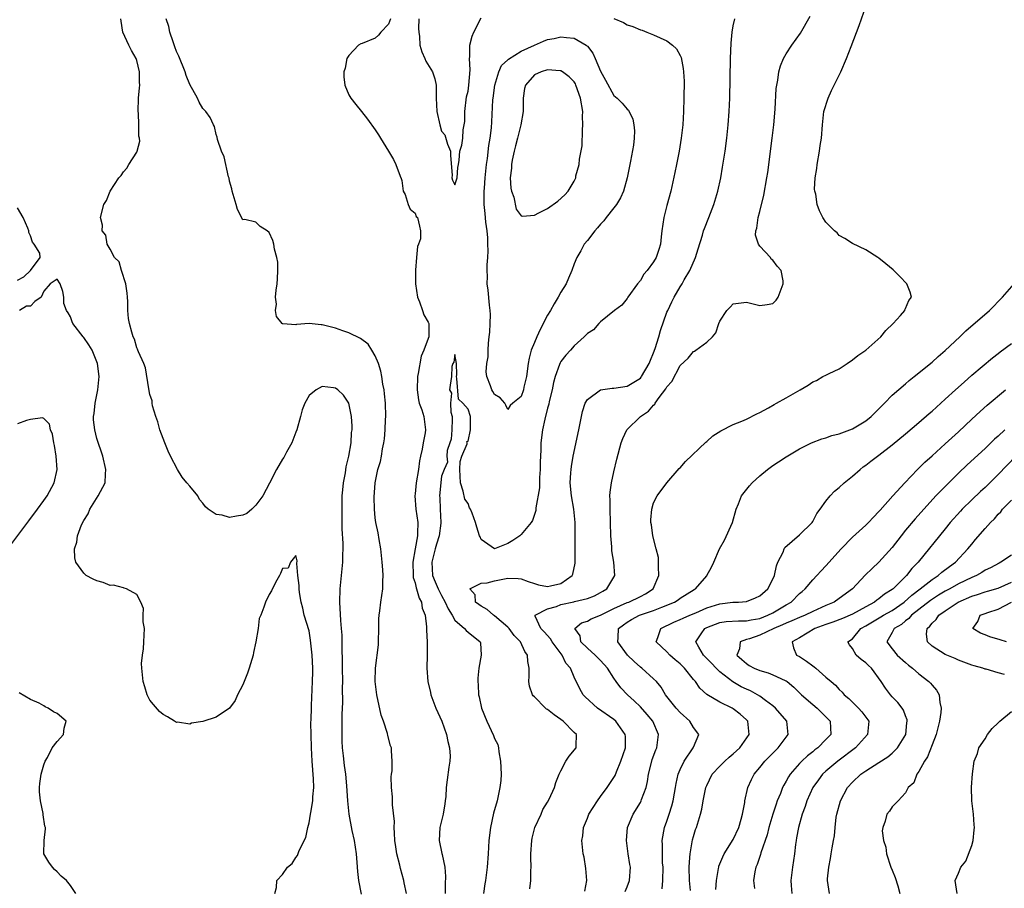
# Model space of a CAD drawing. Units: inches. Extents: x 2604000 to 2607000, y 1500000 to 1503000.
# Drawn here: x 2604777 to 2604926, y 1501098 to 1501229 of the extents above; entities that cross this region are included whole.
import ezdxf

# ---------------------------------------------------------------- set-up
doc = ezdxf.new("R2010")
doc.units = ezdxf.units.IN
doc.header["$MEASUREMENT"] = 0
doc.layers.add('LD26041500_2ft', color=120, linetype='Continuous')

msp = doc.modelspace()

# ---------------------------------------------------------------- linework, layer by layer
at = {"layer": 'LD26041500_2ft'}
for points, elevation in [([(2604868.7, 1501097.3), (2604869, 1501098.05), (2604869.35, 1501099), (2604869.49, 1501101), (2604869.4, 1501101.4), (2604869.16, 1501103), (2604868.9, 1501105), (2604869.07, 1501107), (2604869.91, 1501109), (2604871, 1501110.76), (2604871.13, 1501111), (2604871.19, 1501111.19), (2604871.87, 1501113), (2604872.08, 1501113.93), (2604872.22, 1501115), (2604872.72, 1501117), (2604872.78, 1501117.22), (2604873.32, 1501118.68), (2604873.47, 1501119), (2604873.75, 1501121), (2604872.86, 1501123), (2604872.01, 1501124.01), (2604871, 1501125.16), (2604870.07, 1501126.07), (2604869.04, 1501127), (2604868.03, 1501128.03), (2604867.36, 1501129), (2604867, 1501129.49), (2604866.03, 1501131), (2604865, 1501132.17), (2604864.16, 1501133), (2604863, 1501134.06), (2604862.03, 1501135), (2604861.89, 1501135.89), (2604861.13, 1501137), (2604862.13, 1501137.87), (2604863, 1501138.12), (2604863.55, 1501138.45), (2604865, 1501139.02), (2604867, 1501140.01), (2604869, 1501140.91), (2604869.25, 1501141), (2604871, 1501141.85), (2604871.76, 1501142.24), (2604872.92, 1501143), (2604873.8, 1501145), (2604873.71, 1501146.29), (2604873.75, 1501147), (2604873.71, 1501147.71), (2604873.37, 1501149), (2604872.88, 1501151), (2604872.66, 1501152.66), (2604872.6, 1501153), (2604872.6, 1501153.4), (2604872.71, 1501155), (2604873, 1501155.96), (2604873.54, 1501157), (2604875, 1501159), (2604876.87, 1501161.13), (2604877, 1501161.25), (2604877.81, 1501162.19), (2604880.86, 1501165.14), (2604881, 1501165.24), (2604881.95, 1501166.05), (2604883.15, 1501166.85), (2604885, 1501167.78), (2604886.29, 1501168.29), (2604887, 1501168.61), (2604888.59, 1501169.41), (2604889, 1501169.59), (2604890.31, 1501170.31), (2604891.18, 1501170.82), (2604891.54, 1501171), (2604893, 1501171.83), (2604895.12, 1501173), (2604896.3, 1501173.7), (2604897, 1501174.2), (2604897.57, 1501174.43), (2604898.54, 1501175), (2604899, 1501175.25), (2604899.5, 1501175.5), (2604901, 1501176.2), (2604902.18, 1501177), (2604903, 1501177.52), (2604903.8, 1501178.2), (2604905, 1501179.02), (2604907.3, 1501181), (2604908.05, 1501181.95), (2604909.15, 1501183), (2604910.24, 1501184.24), (2604910.88, 1501185), (2604910.9, 1501185.1), (2604911, 1501185.28), (2604911.51, 1501186.49), (2604911.89, 1501187), (2604911.73, 1501187.73), (2604911.21, 1501189), (2604910.13, 1501190.13), (2604909.12, 1501191.12), (2604908.04, 1501192.04), (2604907, 1501192.89), (2604906.83, 1501193), (2604905, 1501194.15), (2604903, 1501195.09), (2604901.86, 1501195.86), (2604901, 1501196.29), (2604900.69, 1501196.69), (2604900.31, 1501197), (2604899, 1501198.29), (2604898.54, 1501199), (2604898, 1501200), (2604897.67, 1501201), (2604897.48, 1501202.52), (2604897.33, 1501203), (2604897.29, 1501203.29), (2604897.37, 1501205), (2604897.6, 1501206.4), (2604897.65, 1501207), (2604898.03, 1501209), (2604898.13, 1501209.87), (2604898.32, 1501211), (2604898.47, 1501213), (2604898.7, 1501215), (2604899.32, 1501217), (2604899.83, 1501218.17), (2604901, 1501220.49), (2604901.23, 1501221), (2604902.08, 1501223), (2604902.79, 1501224.79), (2604904, 1501228), (2604905.08, 1501231)], 8574), ([(2604828.9, 1501096.9), (2604828.5, 1501099), (2604828.36, 1501100.36), (2604828.28, 1501101.72), (2604828.16, 1501103), (2604828.01, 1501104.01), (2604827.84, 1501105), (2604827.49, 1501106.51), (2604827.04, 1501109), (2604826.88, 1501111), (2604826.73, 1501113.27), (2604826.55, 1501115), (2604826.35, 1501116.35), (2604826.21, 1501117.79), (2604826.06, 1501119), (2604826, 1501120), (2604825.98, 1501121), (2604826.01, 1501121.99), (2604826.01, 1501124.01), (2604826.11, 1501125.89), (2604826.07, 1501128.07), (2604826.08, 1501129), (2604826.05, 1501131), (2604826.06, 1501132.06), (2604825.98, 1501134.02), (2604825.99, 1501135), (2604825.98, 1501135.98), (2604825.9, 1501137), (2604825.8, 1501138.2), (2604825.63, 1501141), (2604825.69, 1501143), (2604826.1, 1501147), (2604826.12, 1501148.12), (2604826.15, 1501149), (2604826.15, 1501149.85), (2604826.02, 1501152.02), (2604825.98, 1501155), (2604826.02, 1501156.02), (2604826.02, 1501157), (2604826.08, 1501157.92), (2604826.2, 1501159), (2604826.48, 1501160.48), (2604826.6, 1501161.4), (2604827.02, 1501163.02), (2604827.34, 1501165), (2604827.43, 1501166.57), (2604827.51, 1501167), (2604827.53, 1501167.53), (2604827.42, 1501169), (2604827, 1501170.98), (2604826.19, 1501172.19), (2604825.35, 1501173), (2604825, 1501173.28), (2604824.7, 1501173.3), (2604823, 1501173.54), (2604822.09, 1501173), (2604821, 1501172.17), (2604820.38, 1501171), (2604819.99, 1501170.01), (2604819.74, 1501169), (2604819.16, 1501167), (2604819, 1501166.62), (2604818.57, 1501165.43), (2604818.4, 1501165), (2604817.59, 1501163.59), (2604817.19, 1501162.81), (2604817, 1501162.54), (2604816.1, 1501161), (2604815.05, 1501158.95), (2604814.01, 1501157), (2604813, 1501155.59), (2604812.38, 1501155), (2604811.63, 1501154.37), (2604811, 1501154.1), (2604810.07, 1501153.93), (2604809, 1501153.76), (2604807.91, 1501154.09), (2604807, 1501154.18), (2604805.8, 1501155), (2604805.37, 1501155.37), (2604805, 1501155.93), (2604804.47, 1501156.47), (2604804.2, 1501157), (2604803, 1501158.5), (2604802.55, 1501159), (2604801.84, 1501159.84), (2604801.14, 1501161), (2604800.09, 1501163), (2604799.77, 1501163.77), (2604799.22, 1501165), (2604798.47, 1501167), (2604798.19, 1501168.19), (2604797.88, 1501169), (2604797.39, 1501170.61), (2604797.34, 1501171), (2604797.33, 1501171.33), (2604797, 1501172.31), (2604796.82, 1501173.18), (2604796.32, 1501176.32), (2604796.06, 1501177), (2604795.26, 1501178.74), (2604795.18, 1501179), (2604795.13, 1501179.13), (2604795, 1501179.33), (2604794.65, 1501180.65), (2604794.48, 1501181), (2604794.27, 1501181.73), (2604793.93, 1501183), (2604793.78, 1501183.78), (2604793.66, 1501185), (2604793.66, 1501186.34), (2604793.61, 1501187), (2604793.58, 1501187.58), (2604793.38, 1501189), (2604792.71, 1501191), (2604792.33, 1501192.33), (2604791.67, 1501193), (2604791, 1501194.24), (2604790.56, 1501195), (2604790.34, 1501196.34), (2604789.78, 1501197), (2604789.84, 1501197.84), (2604789.56, 1501199), (2604790.04, 1501201), (2604790.44, 1501201.56), (2604790.98, 1501203), (2604792.3, 1501205), (2604792.66, 1501205.34), (2604793, 1501205.9), (2604793.53, 1501206.47), (2604793.79, 1501207), (2604795, 1501208.89), (2604795.05, 1501209), (2604795.48, 1501210.52), (2604795.41, 1501211), (2604795.31, 1501211.31), (2604795.32, 1501213), (2604795.26, 1501214.74), (2604795.22, 1501215), (2604795.29, 1501217), (2604795.43, 1501218.57), (2604795.45, 1501219), (2604795.42, 1501219.42), (2604795.41, 1501221), (2604795, 1501222.69), (2604794.9, 1501223), (2604794.22, 1501224.22), (2604793.82, 1501225), (2604792.89, 1501227), (2604792.66, 1501228.66), (2604792.63, 1501229)], 8586), ([(2604835.72, 1501097), (2604835.35, 1501098.65), (2604835.29, 1501099), (2604834.81, 1501100.81), (2604834.71, 1501101.29), (2604834.26, 1501103), (2604834.08, 1501104.08), (2604833.97, 1501105), (2604833.88, 1501106.12), (2604833.86, 1501107), (2604833.89, 1501107.89), (2604833.6, 1501110.4), (2604833.58, 1501111.58), (2604833.43, 1501113), (2604833.38, 1501114.62), (2604833.43, 1501115), (2604833.55, 1501115.55), (2604833.55, 1501117), (2604833.44, 1501118.56), (2604833.45, 1501119), (2604833.31, 1501119.31), (2604832.88, 1501120.88), (2604832.84, 1501121.16), (2604832.25, 1501123), (2604831.91, 1501123.91), (2604831.24, 1501127), (2604831, 1501129), (2604831.03, 1501131), (2604831.47, 1501134.53), (2604831.5, 1501135), (2604831.54, 1501137), (2604831.55, 1501138.45), (2604831.58, 1501139), (2604831.69, 1501139.69), (2604831.84, 1501141), (2604832.13, 1501143), (2604832.14, 1501144.14), (2604832.18, 1501145), (2604832.14, 1501145.86), (2604832.05, 1501147), (2604831.82, 1501149), (2604831.56, 1501150.44), (2604831.42, 1501151.42), (2604831.1, 1501153), (2604831, 1501153.68), (2604830.86, 1501155), (2604830.81, 1501156.81), (2604830.96, 1501159), (2604831.4, 1501161), (2604831.78, 1501162.22), (2604831.93, 1501163), (2604832.09, 1501164.09), (2604832.3, 1501165), (2604832.4, 1501165.6), (2604832.51, 1501167), (2604832.55, 1501168.55), (2604832.58, 1501169), (2604832.52, 1501171), (2604832.4, 1501172.4), (2604832.32, 1501173), (2604832.14, 1501173.86), (2604831.99, 1501175), (2604831.85, 1501175.85), (2604831.46, 1501177), (2604831, 1501178.13), (2604830.5, 1501179), (2604829.92, 1501179.92), (2604828.76, 1501180.76), (2604827, 1501181.61), (2604826.08, 1501181.92), (2604825, 1501182.31), (2604823, 1501182.83), (2604822.82, 1501182.82), (2604821, 1501183.01), (2604819.13, 1501182.87), (2604819, 1501182.82), (2604817.04, 1501182.96), (2604817, 1501182.95), (2604816.94, 1501183), (2604816.08, 1501184.08), (2604815.93, 1501185), (2604816.08, 1501185.92), (2604815.96, 1501187), (2604816.03, 1501188.03), (2604816.21, 1501189), (2604816.24, 1501189.76), (2604816.31, 1501191), (2604816.28, 1501192.28), (2604816.14, 1501193), (2604815.77, 1501194.23), (2604815.67, 1501195), (2604815.53, 1501195.53), (2604815, 1501196.77), (2604814.67, 1501197), (2604813.65, 1501197.65), (2604813, 1501198.3), (2604811.3, 1501198.7), (2604811, 1501198.64), (2604810.22, 1501200.22), (2604810.01, 1501201), (2604809.42, 1501203), (2604809.36, 1501203.36), (2604809, 1501204.48), (2604808.93, 1501204.93), (2604808.87, 1501205.13), (2604808.2, 1501208.19), (2604807.8, 1501209), (2604807.2, 1501210.8), (2604807.13, 1501211.13), (2604807, 1501211.52), (2604806.74, 1501212.74), (2604806.57, 1501213), (2604806.08, 1501214.08), (2604805.44, 1501215), (2604805, 1501215.47), (2604804.41, 1501216.41), (2604804.15, 1501217), (2604803, 1501219.06), (2604802.46, 1501220.46), (2604802.31, 1501221), (2604801.35, 1501223.35), (2604801, 1501224.04), (2604800.76, 1501224.76), (2604800.49, 1501225.51), (2604800.02, 1501227), (2604799.84, 1501227.84), (2604799.47, 1501229)], 8584), ([(2604833.3, 1501229), (2604833, 1501228.18), (2604831.82, 1501227), (2604831.48, 1501226.52), (2604831, 1501226.07), (2604829, 1501225.25), (2604828.8, 1501225.2), (2604828.47, 1501225), (2604827, 1501223.47), (2604826.7, 1501223), (2604826.44, 1501221.56), (2604826.27, 1501221), (2604826.24, 1501220.24), (2604826.4, 1501219), (2604827, 1501217.52), (2604827.33, 1501217), (2604828.08, 1501216.08), (2604828.91, 1501215), (2604829.84, 1501213.84), (2604831, 1501212.24), (2604831.48, 1501211.48), (2604831.8, 1501211), (2604832.97, 1501209), (2604833.74, 1501207.74), (2604834.1, 1501207), (2604834.74, 1501205.26), (2604834.9, 1501204.9), (2604835, 1501204.58), (2604835.23, 1501203), (2604835.5, 1501202.5), (2604835.97, 1501201), (2604836.25, 1501200.25), (2604837, 1501199.69), (2604837.18, 1501199.18), (2604837.37, 1501199), (2604837.69, 1501197.69), (2604837.82, 1501197), (2604837.81, 1501195.81), (2604837.54, 1501195), (2604837.36, 1501194.64), (2604837.24, 1501193), (2604837.08, 1501191.08), (2604837.06, 1501191), (2604837.06, 1501189), (2604837.38, 1501187), (2604837.69, 1501186.31), (2604838.12, 1501185), (2604838.31, 1501184.31), (2604839, 1501183.22), (2604839.09, 1501183), (2604839.08, 1501181), (2604839, 1501180.74), (2604838.31, 1501179), (2604837.9, 1501178.1), (2604837.49, 1501175.49), (2604837.38, 1501175), (2604837.3, 1501173), (2604837.52, 1501171.52), (2604837.64, 1501171), (2604838.02, 1501169.98), (2604838.3, 1501169), (2604838.57, 1501167), (2604838.53, 1501166.53), (2604838.22, 1501165), (2604838.08, 1501164.08), (2604837.81, 1501163), (2604837.68, 1501162.32), (2604837.51, 1501161), (2604837.18, 1501159), (2604837, 1501157.31), (2604836.96, 1501157.04), (2604837.13, 1501155), (2604837.4, 1501153), (2604837.39, 1501151.39), (2604837.35, 1501151), (2604837.02, 1501149.02), (2604836.64, 1501147), (2604836.69, 1501145), (2604836.71, 1501144.71), (2604837, 1501143.88), (2604837.16, 1501143.16), (2604837.24, 1501143), (2604837.6, 1501141.6), (2604837.99, 1501141), (2604838.08, 1501140.08), (2604838.53, 1501139), (2604838.75, 1501137.25), (2604838.73, 1501136.73), (2604838.85, 1501135), (2604838.85, 1501133), (2604838.79, 1501131), (2604838.93, 1501129), (2604839.33, 1501127.33), (2604839.4, 1501127), (2604840.14, 1501125), (2604841.04, 1501123), (2604841.76, 1501121), (2604841.94, 1501119.94), (2604842.21, 1501119), (2604842.28, 1501117.72), (2604842.24, 1501117), (2604842.08, 1501116.08), (2604841.82, 1501114.18), (2604841.69, 1501113), (2604841.64, 1501111.64), (2604841.56, 1501111), (2604841.47, 1501110.53), (2604841.24, 1501109), (2604840.74, 1501107), (2604840.62, 1501105), (2604841.06, 1501103.06), (2604841.08, 1501102.92), (2604841.49, 1501101), (2604841.58, 1501099.58), (2604841.54, 1501098.46), (2604841.55, 1501097)], 8582), ([(2604837.55, 1501229), (2604837.52, 1501227.52), (2604837.57, 1501227), (2604837.67, 1501226.33), (2604837.73, 1501225), (2604838.01, 1501224.01), (2604838.45, 1501223), (2604838.62, 1501222.62), (2604839.63, 1501221), (2604839.96, 1501219.96), (2604840.17, 1501219), (2604840.18, 1501217), (2604840.3, 1501215), (2604840.72, 1501213), (2604841, 1501212.06), (2604841.49, 1501211.49), (2604841.9, 1501210.1), (2604842.34, 1501209), (2604842.37, 1501208.37), (2604842.59, 1501205.41), (2604842.53, 1501205), (2604842.66, 1501204.66), (2604843, 1501203.96), (2604843.35, 1501205), (2604843.45, 1501206.55), (2604843.57, 1501207), (2604843.66, 1501207.66), (2604843.78, 1501209), (2604844.06, 1501209.94), (2604844.19, 1501211), (2604844.26, 1501212.26), (2604844.42, 1501213), (2604844.49, 1501213.51), (2604844.51, 1501215), (2604844.78, 1501217.22), (2604845, 1501218.09), (2604845.13, 1501219), (2604845.3, 1501221.3), (2604845.23, 1501223), (2604845.27, 1501223.27), (2604845.27, 1501225), (2604845.63, 1501226.37), (2604845.87, 1501227), (2604847, 1501229.13)], 8580), ([(2604867, 1501229.04), (2604868.44, 1501228.44), (2604869, 1501228.06), (2604869.84, 1501227.84), (2604871, 1501227.35), (2604871.27, 1501227.27), (2604871.99, 1501227), (2604873, 1501226.59), (2604875, 1501225.65), (2604875.83, 1501225), (2604876.47, 1501224.47), (2604877, 1501223.45), (2604877.14, 1501223.14), (2604877.47, 1501221.47), (2604877.49, 1501221), (2604877.58, 1501219.58), (2604877.57, 1501217), (2604877.51, 1501215), (2604877.38, 1501213), (2604877.15, 1501211), (2604876.85, 1501209), (2604876.46, 1501207), (2604876.21, 1501205.79), (2604875.59, 1501203), (2604875, 1501200.83), (2604874.53, 1501199), (2604874.24, 1501197), (2604874.12, 1501196.12), (2604874.02, 1501195), (2604873.79, 1501194.21), (2604873.4, 1501193), (2604873, 1501192.3), (2604872, 1501191), (2604871.53, 1501190.47), (2604871, 1501189.53), (2604870.58, 1501189), (2604869.13, 1501187), (2604869, 1501186.79), (2604868.21, 1501185.79), (2604867.09, 1501185), (2604865, 1501183.26), (2604864.72, 1501183), (2604863.93, 1501182.07), (2604863, 1501181.51), (2604862.51, 1501181), (2604861, 1501179.66), (2604860.46, 1501179), (2604859.77, 1501178.23), (2604859, 1501177.27), (2604858.9, 1501177.1), (2604858.81, 1501176.81), (2604858.14, 1501175), (2604857.89, 1501174.11), (2604857.68, 1501173), (2604857.25, 1501171.25), (2604857.17, 1501170.83), (2604857, 1501170.26), (2604856.58, 1501168.58), (2604856.24, 1501167), (2604855.97, 1501165), (2604855.97, 1501163.97), (2604855.88, 1501162.12), (2604855.88, 1501161), (2604855.78, 1501159.78), (2604855.76, 1501159), (2604855.76, 1501158.24), (2604855.2, 1501155.2), (2604855.21, 1501154.8), (2604855, 1501154.19), (2604854.72, 1501153.28), (2604854.53, 1501153), (2604853, 1501151.19), (2604852.8, 1501151), (2604851.74, 1501150.26), (2604851, 1501149.84), (2604849, 1501149), (2604847, 1501150.44), (2604846.81, 1501150.81), (2604846.74, 1501151), (2604846.31, 1501152.31), (2604846.11, 1501153), (2604845.6, 1501154.4), (2604845.35, 1501155), (2604845.23, 1501155.23), (2604845, 1501155.88), (2604844.52, 1501156.52), (2604844.26, 1501157.74), (2604843.84, 1501159), (2604843.75, 1501161), (2604843.82, 1501162.18), (2604844.06, 1501163), (2604844.86, 1501164.86), (2604844.85, 1501165), (2604844.8, 1501165.2), (2604845, 1501165.25), (2604845.35, 1501167), (2604845.38, 1501167.38), (2604845.36, 1501169), (2604845, 1501170.11), (2604844.23, 1501171), (2604843.58, 1501171.58), (2604843.3, 1501174.7), (2604843.24, 1501175), (2604843.3, 1501175.3), (2604843.26, 1501177), (2604843, 1501178.32), (2604842.83, 1501177.17), (2604842.71, 1501177), (2604842.54, 1501176.54), (2604842.49, 1501175), (2604842.29, 1501173.71), (2604842.22, 1501173), (2604842.5, 1501172.5), (2604842.37, 1501171), (2604842.38, 1501169.62), (2604842.58, 1501169), (2604842.6, 1501168.6), (2604842.55, 1501167), (2604842.43, 1501165.57), (2604842.24, 1501165), (2604841.84, 1501163.84), (2604841.81, 1501163), (2604841.88, 1501162.12), (2604841.37, 1501161), (2604841, 1501159.97), (2604840.7, 1501157), (2604840.73, 1501156.73), (2604840.8, 1501155), (2604840.91, 1501153), (2604840.91, 1501152.91), (2604840.63, 1501151), (2604840.25, 1501149.75), (2604840.03, 1501149), (2604839.52, 1501147), (2604839.64, 1501145), (2604840.05, 1501144.05), (2604840.48, 1501143), (2604841, 1501141.99), (2604841.56, 1501141), (2604841.98, 1501139.98), (2604842.58, 1501139), (2604843, 1501138.26), (2604844.48, 1501137), (2604844.71, 1501136.71), (2604845, 1501136.44), (2604846.81, 1501135), (2604846.85, 1501134.85), (2604846.96, 1501133), (2604846.61, 1501131), (2604846.48, 1501129.52), (2604846.46, 1501129), (2604846.5, 1501128.5), (2604846.57, 1501127), (2604846.67, 1501126.67), (2604847.02, 1501125), (2604847.85, 1501123), (2604848.85, 1501120.85), (2604849, 1501120.4), (2604849.49, 1501119.49), (2604849.59, 1501119), (2604849.63, 1501118.37), (2604849.91, 1501117), (2604849.97, 1501115), (2604849.92, 1501114.08), (2604849.8, 1501113), (2604849.37, 1501111), (2604848.86, 1501109.14), (2604848.39, 1501107), (2604848.15, 1501105), (2604848.04, 1501103), (2604847.88, 1501101), (2604847.61, 1501099), (2604847.52, 1501098.48), (2604847.33, 1501097)], 8580), ([(2604854.3, 1501097.7), (2604854.49, 1501099), (2604854.49, 1501100.49), (2604854.52, 1501101), (2604854.47, 1501102.47), (2604854.48, 1501103), (2604854.6, 1501105), (2604854.65, 1501105.35), (2604855.09, 1501107), (2604856.01, 1501109), (2604856.3, 1501109.7), (2604857, 1501110.81), (2604857.23, 1501111.23), (2604858.03, 1501113), (2604858.25, 1501113.75), (2604858.73, 1501115), (2604859, 1501115.55), (2604859.77, 1501117), (2604860.25, 1501117.75), (2604861.31, 1501119), (2604861.3, 1501119.3), (2604861.37, 1501121), (2604861, 1501121.33), (2604859.37, 1501123), (2604859, 1501123.27), (2604857.97, 1501123.97), (2604857, 1501124.76), (2604856.85, 1501124.85), (2604856.66, 1501125), (2604855, 1501126.67), (2604854.82, 1501126.82), (2604854.7, 1501127), (2604854.29, 1501128.29), (2604854.16, 1501129), (2604854.21, 1501129.79), (2604854.2, 1501131), (2604854, 1501132), (2604853.96, 1501133), (2604853.55, 1501133.55), (2604852.9, 1501135), (2604851.97, 1501135.97), (2604851.2, 1501137), (2604851, 1501137.21), (2604849, 1501138.91), (2604848.85, 1501139), (2604847.87, 1501139.87), (2604847, 1501140.39), (2604846.63, 1501140.63), (2604846.12, 1501141), (2604846.07, 1501142.07), (2604845.27, 1501143), (2604847, 1501143.82), (2604847.89, 1501143.89), (2604849, 1501144.21), (2604851, 1501144.6), (2604852.54, 1501144.54), (2604853, 1501144.5), (2604854.08, 1501144.08), (2604855, 1501143.77), (2604855.61, 1501143.61), (2604857, 1501143.34), (2604857.45, 1501143.45), (2604859, 1501143.78), (2604860.72, 1501145), (2604860.8, 1501145.2), (2604861.16, 1501146.84), (2604861.18, 1501147), (2604861.18, 1501151.18), (2604861.15, 1501153), (2604860.94, 1501155), (2604860.61, 1501157), (2604860.42, 1501159), (2604860.51, 1501160.51), (2604860.53, 1501161), (2604860.58, 1501161.42), (2604860.86, 1501163), (2604861.72, 1501167), (2604862.11, 1501169), (2604862.27, 1501169.73), (2604862.66, 1501171), (2604863, 1501171.57), (2604865, 1501173), (2604866.73, 1501173.27), (2604867, 1501173.27), (2604869, 1501173.59), (2604870.49, 1501174.49), (2604871, 1501174.78), (2604871.1, 1501174.9), (2604871.18, 1501175), (2604872.33, 1501177), (2604872.51, 1501177.49), (2604873, 1501178.58), (2604873.24, 1501179.24), (2604873.78, 1501181), (2604874.04, 1501181.96), (2604875, 1501184.72), (2604875.12, 1501185), (2604875.72, 1501186.28), (2604876.1, 1501187), (2604877, 1501188.55), (2604877.28, 1501189), (2604877.63, 1501189.63), (2604878.44, 1501191), (2604879.32, 1501193), (2604879.7, 1501194.3), (2604880.37, 1501196.37), (2604880.53, 1501197), (2604880.65, 1501197.35), (2604881.31, 1501199), (2604882.09, 1501201), (2604882.69, 1501203), (2604883.12, 1501205), (2604883.4, 1501206.6), (2604883.77, 1501209), (2604884.03, 1501211), (2604884.26, 1501213), (2604884.41, 1501215), (2604884.49, 1501217), (2604884.62, 1501223), (2604884.7, 1501225.3), (2604884.85, 1501227), (2604885, 1501227.91), (2604885.24, 1501229)], 8578), ([(2604862.62, 1501097.38), (2604862.91, 1501099), (2604862.78, 1501100.78), (2604862.5, 1501102.5), (2604862.37, 1501103), (2604862.16, 1501105), (2604862.3, 1501105.7), (2604862.4, 1501107), (2604863, 1501108.38), (2604863.24, 1501109), (2604864.54, 1501111), (2604865, 1501111.66), (2604865.99, 1501113), (2604867, 1501114.51), (2604867.17, 1501114.83), (2604867.38, 1501115.38), (2604868.06, 1501117), (2604868.73, 1501119), (2604868.73, 1501120.73), (2604868.72, 1501121), (2604868, 1501122), (2604867.31, 1501123), (2604867, 1501123.26), (2604864.54, 1501125), (2604862.69, 1501126.69), (2604862.39, 1501127), (2604861.88, 1501127.88), (2604861, 1501129.65), (2604860.43, 1501131), (2604859.77, 1501131.77), (2604859.2, 1501133), (2604857.67, 1501135), (2604857.42, 1501135.42), (2604856.48, 1501136.48), (2604855.97, 1501137), (2604855.12, 1501138.88), (2604855.1, 1501139), (2604857, 1501139.97), (2604858.32, 1501140.32), (2604859, 1501140.6), (2604860.96, 1501141.04), (2604861.08, 1501141.08), (2604863, 1501141.52), (2604864.08, 1501141.92), (2604865, 1501142.43), (2604865.34, 1501142.66), (2604865.95, 1501143), (2604867.14, 1501145), (2604866.98, 1501147), (2604866.7, 1501148.7), (2604866.69, 1501149.31), (2604866.56, 1501151), (2604866.51, 1501153), (2604866.42, 1501155), (2604866.42, 1501156.42), (2604866.38, 1501157), (2604866.42, 1501157.58), (2604866.62, 1501159), (2604867, 1501160.65), (2604867.46, 1501162.54), (2604868.12, 1501165), (2604868.33, 1501165.67), (2604868.97, 1501167), (2604871.03, 1501169), (2604872.2, 1501169.8), (2604873, 1501170.71), (2604873.16, 1501170.84), (2604873.25, 1501171), (2604873.85, 1501171.85), (2604874.85, 1501173.15), (2604875, 1501173.46), (2604875.74, 1501174.26), (2604877, 1501176.67), (2604878.2, 1501177.8), (2604879, 1501178.8), (2604879.15, 1501178.85), (2604879.39, 1501179), (2604881, 1501180.19), (2604881.88, 1501181), (2604882.37, 1501181.63), (2604882.84, 1501183), (2604883, 1501183.39), (2604884.06, 1501185), (2604884.54, 1501185.46), (2604885, 1501186.01), (2604887, 1501186.24), (2604888.02, 1501185.98), (2604889, 1501185.76), (2604890.13, 1501185.87), (2604891, 1501186.03), (2604891.47, 1501186.53), (2604891.8, 1501187), (2604892.22, 1501188.22), (2604892.56, 1501189), (2604892.52, 1501189.48), (2604892.22, 1501191), (2604891.65, 1501191.65), (2604891, 1501192.6), (2604890.75, 1501192.75), (2604890.62, 1501193), (2604889, 1501194.69), (2604888.82, 1501195), (2604888.37, 1501196.37), (2604888.43, 1501197), (2604888.59, 1501197.41), (2604888.75, 1501199), (2604889, 1501199.93), (2604889.63, 1501202.37), (2604890.09, 1501205), (2604890.21, 1501205.79), (2604890.9, 1501211), (2604891.14, 1501213), (2604891.34, 1501215.34), (2604891.51, 1501218.49), (2604891.58, 1501219), (2604891.74, 1501219.74), (2604891.9, 1501221), (2604892.12, 1501221.88), (2604892.61, 1501223), (2604893, 1501223.69), (2604893.86, 1501225), (2604895.15, 1501226.85), (2604896.6, 1501229.4)], 8576), ([(2604777, 1501189.56), (2604777.96, 1501190.04), (2604779, 1501191.01), (2604780.45, 1501193), (2604780.38, 1501193.62), (2604779.54, 1501195), (2604779.28, 1501195.28), (2604779, 1501196.23), (2604778.73, 1501196.73), (2604778.73, 1501197), (2604778.58, 1501197.42), (2604777.87, 1501199), (2604777, 1501200.46)], 8588), ([(2604815.84, 1501097), (2604816.09, 1501097.91), (2604816.13, 1501099), (2604817, 1501099.9), (2604817.76, 1501101), (2604818.45, 1501101.55), (2604819, 1501102.43), (2604819.27, 1501102.73), (2604819.53, 1501103.53), (2604820.54, 1501105.46), (2604820.82, 1501107), (2604821, 1501107.68), (2604821.24, 1501109), (2604821.26, 1501109.26), (2604821.58, 1501111), (2604821.59, 1501111.59), (2604821.71, 1501113), (2604821.67, 1501114.33), (2604821.49, 1501117), (2604821.38, 1501119), (2604821.32, 1501121), (2604821.29, 1501122.71), (2604821.33, 1501123.33), (2604821.35, 1501125), (2604821.38, 1501125.38), (2604821.53, 1501129), (2604821.56, 1501130.44), (2604821.56, 1501131), (2604821.47, 1501133), (2604821.23, 1501135.23), (2604821, 1501136.64), (2604820.29, 1501139), (2604820.05, 1501140.05), (2604819.81, 1501141), (2604819.57, 1501142.43), (2604819.49, 1501143), (2604819.49, 1501143.49), (2604819.32, 1501145), (2604819.17, 1501146.83), (2604819.2, 1501147.2), (2604819, 1501148.04), (2604818.22, 1501147), (2604817.87, 1501146.13), (2604817, 1501146.07), (2604816.72, 1501145.28), (2604816.53, 1501145), (2604815.93, 1501143.93), (2604815.33, 1501142.67), (2604815, 1501142.15), (2604814.43, 1501141), (2604814.2, 1501140.2), (2604813.72, 1501139), (2604813.5, 1501138.5), (2604813.32, 1501137), (2604812.99, 1501135), (2604812.61, 1501133.39), (2604812.58, 1501133), (2604811.99, 1501131), (2604811.74, 1501130.26), (2604811, 1501128.5), (2604810.22, 1501127), (2604809.84, 1501126.16), (2604809, 1501124.98), (2604807, 1501123.62), (2604805, 1501122.95), (2604803.29, 1501122.71), (2604803, 1501122.59), (2604801.15, 1501122.85), (2604801, 1501122.84), (2604800.69, 1501123), (2604799.65, 1501123.65), (2604799, 1501124.03), (2604798.46, 1501124.46), (2604797.52, 1501125.52), (2604797, 1501126.21), (2604796.6, 1501127), (2604796.22, 1501128.22), (2604796, 1501129), (2604795.76, 1501131), (2604795.74, 1501131.74), (2604795.87, 1501133), (2604796.05, 1501133.95), (2604796.1, 1501135), (2604796.16, 1501137), (2604795.99, 1501138.01), (2604796, 1501139), (2604796.04, 1501140.04), (2604795.64, 1501141), (2604795, 1501142.15), (2604793.45, 1501143), (2604793.11, 1501143.11), (2604793, 1501143.13), (2604791.52, 1501143.52), (2604791, 1501143.49), (2604789.96, 1501143.96), (2604789, 1501144.17), (2604788.43, 1501144.43), (2604787.36, 1501145), (2604787, 1501145.36), (2604785.81, 1501147), (2604785.66, 1501147.66), (2604785.62, 1501149), (2604785.99, 1501150.01), (2604786.06, 1501151), (2604786.66, 1501152.66), (2604787, 1501153.32), (2604787.68, 1501154.32), (2604787.92, 1501155), (2604789.2, 1501157), (2604790.23, 1501159), (2604790.29, 1501160.29), (2604790.35, 1501161), (2604789.87, 1501163), (2604789, 1501165.68), (2604788.69, 1501167), (2604788.49, 1501168.49), (2604788.48, 1501169), (2604788.56, 1501169.44), (2604788.71, 1501171), (2604789.16, 1501173), (2604789.35, 1501175), (2604789.08, 1501177), (2604789, 1501177.23), (2604788.27, 1501179), (2604787.8, 1501179.8), (2604787, 1501180.9), (2604786.91, 1501181), (2604785.34, 1501183), (2604785.27, 1501183.27), (2604785, 1501184.01), (2604784.65, 1501184.65), (2604784.4, 1501185), (2604783.98, 1501186.02), (2604784.01, 1501187), (2604783.87, 1501187.87), (2604783.47, 1501189), (2604783, 1501189.72), (2604781.95, 1501189), (2604781, 1501187.92), (2604780.59, 1501187), (2604779.65, 1501186.35), (2604779, 1501185.63), (2604778.35, 1501185.65), (2604777.3, 1501185)], 8588), ([(2604874.27, 1501097.73), (2604874.37, 1501099), (2604874.43, 1501101), (2604874.36, 1501101.64), (2604874.32, 1501103), (2604874.34, 1501104.34), (2604874.28, 1501105), (2604874.65, 1501107), (2604875, 1501107.94), (2604875.32, 1501109), (2604875.74, 1501110.26), (2604875.92, 1501111), (2604876.14, 1501112.14), (2604876.31, 1501113), (2604876.39, 1501113.61), (2604876.71, 1501115), (2604877, 1501115.72), (2604877.62, 1501117), (2604878.98, 1501119), (2604879, 1501119.08), (2604879.82, 1501121), (2604879, 1501122.05), (2604878.45, 1501123), (2604877, 1501124.32), (2604876.39, 1501125), (2604875, 1501126.73), (2604874.79, 1501127), (2604874.14, 1501128.14), (2604873.43, 1501129), (2604873, 1501129.43), (2604871.24, 1501131), (2604871, 1501131.18), (2604870.04, 1501132.04), (2604869.07, 1501133), (2604867.59, 1501135), (2604867.65, 1501135.65), (2604867.7, 1501137), (2604868.44, 1501137.56), (2604869, 1501137.97), (2604869.64, 1501138.36), (2604870.89, 1501139), (2604873, 1501139.72), (2604874.24, 1501140.24), (2604876.17, 1501141), (2604876.68, 1501141.32), (2604877, 1501141.56), (2604879.1, 1501142.9), (2604879.29, 1501143), (2604881, 1501144.96), (2604881.05, 1501145), (2604881.74, 1501146.26), (2604882.09, 1501147), (2604882.94, 1501149), (2604883.69, 1501150.31), (2604884.91, 1501153), (2604885.45, 1501155), (2604885.8, 1501155.8), (2604886.27, 1501157), (2604887.46, 1501158.54), (2604887.88, 1501159), (2604889, 1501160.05), (2604890.18, 1501161), (2604891, 1501161.62), (2604891.85, 1501162.15), (2604893, 1501162.92), (2604895, 1501164.09), (2604896.8, 1501165), (2604898.37, 1501165.63), (2604899, 1501165.78), (2604899.88, 1501166.12), (2604901, 1501166.38), (2604902.59, 1501167), (2604903, 1501167.14), (2604905, 1501168.32), (2604905.84, 1501169), (2604907.41, 1501170.59), (2604907.85, 1501171), (2604909, 1501172.19), (2604911, 1501173.91), (2604911.57, 1501174.43), (2604912.33, 1501175), (2604915, 1501177.17), (2604915.94, 1501178.06), (2604917, 1501178.95), (2604919.2, 1501181), (2604920.11, 1501181.89), (2604923.67, 1501185), (2604925.65, 1501187), (2604927.41, 1501189)], 8572), ([(2604878.55, 1501097.45), (2604878.4, 1501099), (2604878.35, 1501101), (2604878.47, 1501102.47), (2604878.49, 1501103), (2604878.82, 1501104.82), (2604878.86, 1501105.14), (2604879, 1501105.64), (2604879.32, 1501106.68), (2604879.46, 1501107), (2604880.09, 1501109), (2604880.28, 1501109.72), (2604880.47, 1501111), (2604880.88, 1501113), (2604881, 1501113.3), (2604881.85, 1501115), (2604883, 1501116.25), (2604883.73, 1501117), (2604884.41, 1501117.59), (2604885, 1501118.07), (2604886, 1501119), (2604887.4, 1501121), (2604887.19, 1501123), (2604887, 1501123.2), (2604886.07, 1501124.07), (2604885, 1501124.9), (2604884.83, 1501125), (2604883, 1501125.88), (2604881.05, 1501127.05), (2604879.98, 1501127.98), (2604879.3, 1501129), (2604879, 1501129.33), (2604877.67, 1501131), (2604877, 1501131.66), (2604876.27, 1501132.27), (2604875.44, 1501133), (2604875, 1501133.49), (2604873.39, 1501135), (2604873.64, 1501135.64), (2604874.1, 1501137), (2604876.06, 1501137.94), (2604877, 1501138.34), (2604877.44, 1501138.56), (2604878.45, 1501139), (2604879.39, 1501139.39), (2604881, 1501140.11), (2604883, 1501140.74), (2604884.96, 1501140.96), (2604885.8, 1501141), (2604887, 1501141.09), (2604888.39, 1501141.61), (2604889, 1501141.92), (2604890.23, 1501143), (2604891, 1501144.47), (2604891.24, 1501145), (2604891.52, 1501146.48), (2604891.76, 1501147), (2604892.53, 1501148.53), (2604892.67, 1501149), (2604892.78, 1501149.22), (2604895, 1501151.15), (2604896.9, 1501153), (2604897, 1501153.14), (2604897.63, 1501154.37), (2604898.14, 1501155), (2604899, 1501156.21), (2604899.62, 1501157), (2604900.29, 1501157.71), (2604901, 1501158.29), (2604901.76, 1501159), (2604903, 1501160), (2604904.15, 1501161), (2604904.63, 1501161.37), (2604905, 1501161.63), (2604905.77, 1501162.23), (2604907, 1501163.16), (2604909, 1501164.71), (2604911, 1501166.37), (2604913, 1501168.07), (2604914.56, 1501169.44), (2604915, 1501169.81), (2604917, 1501171.58), (2604918.57, 1501173), (2604919.83, 1501174.17), (2604921, 1501175.2), (2604924.14, 1501177.86), (2604925, 1501178.5), (2604925.27, 1501178.73), (2604927, 1501179.99)], 8570), ([(2604882.37, 1501097.63), (2604882.46, 1501099), (2604882.81, 1501100.81), (2604882.82, 1501101), (2604882.85, 1501101.15), (2604883.43, 1501102.57), (2604883.66, 1501103), (2604885, 1501105.16), (2604885.85, 1501107), (2604886.21, 1501108.21), (2604886.42, 1501109), (2604886.74, 1501110.74), (2604886.76, 1501111), (2604887.22, 1501113), (2604887.78, 1501114.22), (2604888.17, 1501115), (2604889, 1501116.01), (2604889.78, 1501117), (2604891.38, 1501118.62), (2604891.79, 1501119), (2604893.28, 1501121), (2604893.12, 1501123), (2604891.39, 1501125), (2604891, 1501125.32), (2604889.86, 1501126.14), (2604889, 1501126.78), (2604888.65, 1501127), (2604887.59, 1501127.59), (2604887, 1501127.84), (2604886.22, 1501128.22), (2604884.95, 1501128.95), (2604883, 1501130.46), (2604882.43, 1501131), (2604881.75, 1501131.75), (2604880.51, 1501133), (2604879.81, 1501134.19), (2604879.37, 1501135), (2604880.19, 1501136.19), (2604880.72, 1501137), (2604881, 1501137.14), (2604882.33, 1501137.67), (2604883, 1501137.9), (2604883.96, 1501138.04), (2604885.82, 1501138.18), (2604887, 1501138.15), (2604887.69, 1501138.31), (2604889, 1501138.53), (2604890.23, 1501139), (2604891, 1501139.39), (2604893, 1501140.59), (2604893.73, 1501141), (2604895, 1501142.27), (2604895.39, 1501142.61), (2604895.88, 1501143), (2604897, 1501144.36), (2604897.63, 1501145), (2604898.28, 1501145.72), (2604899, 1501146.46), (2604901.3, 1501149), (2604903, 1501150.77), (2604905, 1501152.57), (2604905.43, 1501153), (2604906.18, 1501153.82), (2604907, 1501154.64), (2604907.16, 1501154.84), (2604909.07, 1501157), (2604910.88, 1501159), (2604912.79, 1501161), (2604913.92, 1501162.08), (2604915, 1501163.04), (2604917, 1501164.84), (2604919, 1501166.69), (2604921, 1501168.59), (2604922.25, 1501169.75), (2604923.32, 1501170.68), (2604926.11, 1501173)], 8568), ([(2604776.17, 1501149.83), (2604778.73, 1501153.27), (2604780.05, 1501155), (2604781, 1501156.3), (2604781.49, 1501157), (2604782.55, 1501159), (2604783, 1501161), (2604782.86, 1501163), (2604782.6, 1501164.6), (2604782.49, 1501165), (2604782.3, 1501166.3), (2604781.99, 1501167), (2604781.83, 1501167.83), (2604781, 1501168.71), (2604780.79, 1501168.79), (2604779, 1501168.52), (2604778.39, 1501168.39), (2604777, 1501167.89)], 8590), ([(2604925.99, 1501167), (2604925, 1501166.04), (2604924.45, 1501165.55), (2604923, 1501164.17), (2604920.31, 1501161.69), (2604919, 1501160.44), (2604916.26, 1501157.74), (2604915.6, 1501157), (2604912.44, 1501153.56), (2604911, 1501151.82), (2604910.34, 1501151), (2604909, 1501149.24), (2604907, 1501147.01), (2604905.96, 1501146.04), (2604904.94, 1501145.06), (2604902.99, 1501143), (2604901, 1501141.51), (2604900.23, 1501141), (2604899, 1501140.49), (2604897, 1501139.59), (2604895.84, 1501139), (2604895, 1501138.65), (2604893.86, 1501138.14), (2604893, 1501137.8), (2604892.45, 1501137.55), (2604891.12, 1501137), (2604889, 1501136), (2604887.46, 1501135.46), (2604887, 1501135.32), (2604886.04, 1501135), (2604885.94, 1501133.94), (2604885.56, 1501133), (2604886.33, 1501132.33), (2604887, 1501131.7), (2604887.42, 1501131.42), (2604888.15, 1501131), (2604889, 1501130.65), (2604890.3, 1501130.3), (2604891, 1501130.01), (2604892.85, 1501129.15), (2604893, 1501129.1), (2604893.14, 1501129), (2604894.17, 1501128.17), (2604895.32, 1501127), (2604897, 1501125.55), (2604897.66, 1501125), (2604898.33, 1501124.33), (2604899, 1501123.7), (2604899.34, 1501123.34), (2604899.65, 1501123), (2604899.72, 1501121), (2604899, 1501120.23), (2604897.78, 1501119), (2604897.32, 1501118.68), (2604897, 1501118.41), (2604896.19, 1501117.81), (2604895.36, 1501117), (2604895, 1501116.62), (2604893.6, 1501115), (2604893.36, 1501114.64), (2604893, 1501113.99), (2604892.62, 1501113.38), (2604892.45, 1501113), (2604892.13, 1501112.13), (2604891.65, 1501111), (2604891.48, 1501110.52), (2604890.99, 1501109), (2604890.4, 1501107), (2604890.11, 1501105.89), (2604889.16, 1501103.16), (2604889.1, 1501102.9), (2604888.61, 1501101.39), (2604888.44, 1501101), (2604888.28, 1501100.28), (2604888.08, 1501099), (2604888.24, 1501097.76)], 8566), ([(2604927.65, 1501163), (2604925, 1501160.25), (2604923, 1501158.29), (2604922.32, 1501157.68), (2604921, 1501156.42), (2604919.54, 1501155), (2604919.28, 1501154.72), (2604917.76, 1501153), (2604917, 1501152.04), (2604912.9, 1501147), (2604911.94, 1501146.06), (2604911.16, 1501145), (2604909.14, 1501143), (2604909, 1501142.88), (2604907.84, 1501142.16), (2604907, 1501141.48), (2604906.7, 1501141.3), (2604906.34, 1501141), (2604905, 1501140.29), (2604903, 1501139.19), (2604901.48, 1501138.52), (2604900.03, 1501137.97), (2604899, 1501137.62), (2604897.33, 1501137), (2604895, 1501135.58), (2604893.88, 1501135), (2604894.09, 1501134.09), (2604894.57, 1501133), (2604895, 1501132.78), (2604896.08, 1501132.08), (2604897, 1501131.37), (2604897.22, 1501131.22), (2604897.49, 1501131), (2604899, 1501129.64), (2604899.78, 1501129), (2604900.43, 1501128.43), (2604901, 1501127.79), (2604901.42, 1501127.42), (2604901.76, 1501127), (2604902.45, 1501126.45), (2604903, 1501125.88), (2604903.93, 1501125), (2604904.43, 1501124.43), (2604905.45, 1501123), (2604905.28, 1501121), (2604903.48, 1501119), (2604900.77, 1501117), (2604899, 1501115.5), (2604898.47, 1501115), (2604897.85, 1501114.15), (2604897.04, 1501113), (2604896.11, 1501111), (2604895.85, 1501110.15), (2604895.4, 1501109), (2604894.84, 1501107), (2604894.57, 1501105.43), (2604894.48, 1501105), (2604894.39, 1501104.39), (2604894.23, 1501103), (2604893.94, 1501101), (2604893.69, 1501099), (2604893.75, 1501098.25), (2604893.87, 1501097)], 8564), ([(2604899.52, 1501097), (2604899.24, 1501099), (2604899.24, 1501099.24), (2604899.42, 1501101), (2604899.69, 1501102.31), (2604899.78, 1501103), (2604899.93, 1501103.93), (2604900.16, 1501105), (2604900.29, 1501105.71), (2604900.39, 1501107), (2604900.55, 1501108.55), (2604900.62, 1501109), (2604901.17, 1501111), (2604902.27, 1501113), (2604903, 1501113.83), (2604904.24, 1501115), (2604905, 1501115.53), (2604907, 1501116.78), (2604908.35, 1501117.65), (2604909, 1501118.21), (2604909.8, 1501119), (2604911.03, 1501121), (2604911.22, 1501122.78), (2604911.26, 1501123), (2604911.23, 1501123.23), (2604911, 1501123.81), (2604910.69, 1501124.69), (2604910.49, 1501125), (2604909.85, 1501125.85), (2604909, 1501126.7), (2604908.74, 1501127), (2604908, 1501128), (2604907.32, 1501129), (2604905.87, 1501131), (2604905.4, 1501131.4), (2604905, 1501131.84), (2604904.33, 1501132.33), (2604903.57, 1501133), (2604903, 1501134.01), (2604902.53, 1501134.53), (2604902.3, 1501135), (2604903, 1501135.46), (2604904.28, 1501137), (2604905, 1501137.39), (2604906, 1501138), (2604907.26, 1501138.74), (2604907.68, 1501139), (2604909, 1501139.74), (2604910.82, 1501141), (2604911.96, 1501142.04), (2604913.23, 1501143), (2604915, 1501144.4), (2604915.95, 1501145), (2604916.5, 1501145.5), (2604917.64, 1501146.36), (2604918.53, 1501147), (2604920.42, 1501149), (2604921, 1501149.75), (2604921.58, 1501150.42), (2604923, 1501152.11), (2604923.82, 1501153), (2604924.43, 1501153.57), (2604925, 1501154.26), (2604925.38, 1501154.62), (2604925.66, 1501155), (2604927, 1501156.39)], 8562), ([(2604927, 1501148.05), (2604925.39, 1501147), (2604925.12, 1501146.88), (2604923.82, 1501146.18), (2604923, 1501145.78), (2604922.53, 1501145.47), (2604921.69, 1501145), (2604921, 1501144.72), (2604919, 1501143.75), (2604917.71, 1501143), (2604917, 1501142.62), (2604915.98, 1501142.02), (2604914.77, 1501141.23), (2604913, 1501139.88), (2604911.89, 1501139), (2604911.48, 1501138.52), (2604911, 1501138.16), (2604910.38, 1501137.62), (2604909.31, 1501137), (2604909, 1501136.4), (2604908.19, 1501135), (2604909, 1501133.91), (2604909.72, 1501133), (2604911, 1501131.87), (2604911.47, 1501131.47), (2604912.08, 1501131), (2604913, 1501130.18), (2604914.54, 1501129), (2604914.77, 1501128.77), (2604915, 1501128.45), (2604915.68, 1501127.68), (2604916.07, 1501127), (2604916.18, 1501125.82), (2604916.37, 1501125), (2604916.32, 1501124.32), (2604916.12, 1501123), (2604915.63, 1501121), (2604915, 1501119.43), (2604914.34, 1501117.66), (2604913.89, 1501117), (2604913, 1501115.41), (2604912.69, 1501115), (2604912.26, 1501113.74), (2604911.39, 1501113), (2604911, 1501112.19), (2604909.89, 1501111), (2604909, 1501110.11), (2604908.58, 1501109.42), (2604908.19, 1501109), (2604907.95, 1501107.95), (2604907.59, 1501107), (2604907.5, 1501106.49), (2604907.7, 1501105), (2604908.01, 1501104.01), (2604908.12, 1501103), (2604908.79, 1501101), (2604909, 1501100.52), (2604909.43, 1501099.43), (2604909.83, 1501098.17), (2604910.16, 1501097)], 8560), ([(2604925.96, 1501130.04), (2604925, 1501130.33), (2604923.15, 1501130.85), (2604923, 1501130.88), (2604922.67, 1501131), (2604921.36, 1501131.36), (2604921, 1501131.47), (2604919, 1501132.23), (2604918.47, 1501132.47), (2604917, 1501133.09), (2604915, 1501134.34), (2604914.3, 1501135), (2604914.16, 1501136.16), (2604914.28, 1501137), (2604914.67, 1501137.33), (2604915, 1501137.79), (2604915.63, 1501138.37), (2604916.03, 1501139), (2604917, 1501139.68), (2604918.96, 1501141), (2604921, 1501141.89), (2604921.85, 1501142.15), (2604923, 1501142.52), (2604923.38, 1501142.62), (2604925, 1501143.09), (2604927, 1501143.98)], 8558), ([(2604926.26, 1501135), (2604925.27, 1501135.27), (2604923.75, 1501135.75), (2604923, 1501136.03), (2604922.32, 1501136.32), (2604921.18, 1501137), (2604921.92, 1501138.08), (2604922.27, 1501139), (2604923, 1501139.29), (2604923.44, 1501139.44), (2604925, 1501139.92), (2604927, 1501140.96)], 8556), ([(2604785.8, 1501097), (2604785, 1501098.23), (2604784.39, 1501099), (2604783.62, 1501099.62), (2604783, 1501100.29), (2604782.62, 1501100.62), (2604782.29, 1501101), (2604781.75, 1501101.75), (2604781.01, 1501103), (2604781.03, 1501105), (2604781.23, 1501106.77), (2604781.22, 1501107), (2604781.16, 1501107.16), (2604780.88, 1501108.88), (2604780.9, 1501109.1), (2604780.48, 1501111), (2604780.34, 1501112.34), (2604780.33, 1501113), (2604780.38, 1501113.62), (2604780.57, 1501115), (2604781, 1501116.43), (2604781.21, 1501117), (2604781.52, 1501117.52), (2604782.25, 1501119), (2604783, 1501119.97), (2604783.93, 1501121), (2604784.05, 1501121.95), (2604784.34, 1501123), (2604783, 1501124.16), (2604782.43, 1501124.43), (2604781.65, 1501125), (2604781.19, 1501125.19), (2604781, 1501125.31), (2604780.28, 1501125.72), (2604779, 1501126.29), (2604777.28, 1501127.28)], 8590), ([(2604918.82, 1501097), (2604918.49, 1501099), (2604919, 1501100.08), (2604919.37, 1501101), (2604920.1, 1501101.9), (2604921, 1501104.25), (2604921.23, 1501105), (2604921.37, 1501106.63), (2604921.39, 1501107), (2604921.38, 1501107.38), (2604921.24, 1501109), (2604921.02, 1501110.98), (2604920.96, 1501113.04), (2604921.09, 1501115.09), (2604921.38, 1501117), (2604921.84, 1501118.16), (2604922.06, 1501119), (2604923, 1501120.37), (2604923.38, 1501121), (2604924.1, 1501121.9), (2604925, 1501122.75), (2604925.23, 1501123), (2604927, 1501124.49)], 8558)]:
    msp.add_lwpolyline(points, dxfattribs=dict(at, elevation=elevation))
for points, elevation in [([(2604848.53, 1501212.53), (2604848.57, 1501213.43), (2604848.75, 1501216.75), (2604848.77, 1501217), (2604849.05, 1501219), (2604849.66, 1501221), (2604850.04, 1501221.96), (2604851, 1501222.78), (2604851.1, 1501222.9), (2604853, 1501224.1), (2604855, 1501225), (2604856.39, 1501225.61), (2604857, 1501225.85), (2604857.97, 1501226.03), (2604859, 1501226.28), (2604859.84, 1501226.16), (2604861, 1501226.09), (2604862.82, 1501225), (2604862.93, 1501224.93), (2604863, 1501224.84), (2604863.8, 1501223.8), (2604864.19, 1501223), (2604865, 1501221.09), (2604865.72, 1501219.72), (2604867, 1501217.44), (2604867.5, 1501217), (2604868.25, 1501216.25), (2604869, 1501215.38), (2604869.2, 1501215.2), (2604869.87, 1501213.87), (2604870.02, 1501213), (2604870.11, 1501212.11), (2604870.04, 1501211), (2604869.94, 1501209.94), (2604869.53, 1501207.53), (2604869.42, 1501207), (2604869, 1501204.98), (2604868.43, 1501203), (2604868.02, 1501201.98), (2604867.41, 1501201), (2604867, 1501200.46), (2604865.84, 1501199), (2604865.48, 1501198.52), (2604865, 1501198.03), (2604864.54, 1501197.46), (2604864.12, 1501197), (2604863, 1501195.54), (2604862.54, 1501195), (2604862, 1501194), (2604861.41, 1501193), (2604861, 1501192.01), (2604860.64, 1501191), (2604860.13, 1501189.87), (2604859.78, 1501189), (2604859, 1501187.77), (2604858.61, 1501187), (2604857.99, 1501186.01), (2604857.42, 1501185), (2604857, 1501184.3), (2604855.88, 1501182.13), (2604855.35, 1501181), (2604855, 1501180.17), (2604854.53, 1501179), (2604854.22, 1501177.78), (2604854.06, 1501177), (2604853.79, 1501175), (2604853.42, 1501173.42), (2604853.34, 1501173), (2604853, 1501171.99), (2604851.77, 1501171), (2604851.36, 1501170.64), (2604851, 1501170.06), (2604850.72, 1501170.72), (2604850.55, 1501171), (2604849.82, 1501171.82), (2604849, 1501172.31), (2604848.76, 1501172.76), (2604848.6, 1501173), (2604848.4, 1501173.6), (2604847.85, 1501175), (2604847.75, 1501175.75), (2604847.82, 1501177), (2604848.01, 1501177.99), (2604848.02, 1501179), (2604848.07, 1501180.07), (2604848.2, 1501181), (2604848.27, 1501181.73), (2604848.35, 1501183), (2604848.37, 1501184.37), (2604848.35, 1501185), (2604848.23, 1501185.77), (2604848.04, 1501188.04), (2604847.89, 1501189), (2604847.91, 1501190.09), (2604847.87, 1501191), (2604847.86, 1501191.86), (2604847.96, 1501193), (2604848.01, 1501193.99), (2604848, 1501195), (2604847.96, 1501195.96), (2604847.88, 1501197), (2604847.7, 1501198.3), (2604847.6, 1501199.6), (2604847.45, 1501201), (2604847.45, 1501202.55), (2604847.44, 1501203), (2604847.46, 1501203.46), (2604847.59, 1501205), (2604847.8, 1501207), (2604847.94, 1501207.94), (2604848.12, 1501209.88), (2604848.33, 1501211)], 8582), ([(2604851.37, 1501205), (2604851.44, 1501203.44), (2604851.55, 1501203), (2604851.9, 1501202.1), (2604852.28, 1501200.28), (2604853, 1501199.28), (2604853.19, 1501199.19), (2604855, 1501199.37), (2604855.7, 1501199.7), (2604857, 1501200.39), (2604858.53, 1501201.47), (2604859.59, 1501202.41), (2604860.09, 1501203), (2604861, 1501204.51), (2604861.24, 1501205), (2604861.28, 1501205.28), (2604861.75, 1501207), (2604861.79, 1501207.79), (2604862.19, 1501209.81), (2604862.24, 1501212.25), (2604862.33, 1501213), (2604862.28, 1501214.28), (2604862.29, 1501215), (2604861.98, 1501217), (2604861.27, 1501219), (2604861.19, 1501219.19), (2604861, 1501219.47), (2604860.26, 1501220.26), (2604859.23, 1501221), (2604859, 1501221.13), (2604858.87, 1501221.13), (2604857, 1501221.29), (2604856.02, 1501221), (2604855, 1501220.53), (2604853.67, 1501219), (2604853.52, 1501218.48), (2604853.31, 1501217), (2604853.32, 1501215.32), (2604853.29, 1501215), (2604852.98, 1501213), (2604852.45, 1501211), (2604852.17, 1501209.83), (2604851.94, 1501209), (2604851.64, 1501207.64), (2604851.55, 1501207), (2604851.55, 1501206.45)], 8584)]:
    msp.add_lwpolyline(points, close=True, dxfattribs=dict(at, elevation=elevation))

doc.saveas('drawing.dxf')
